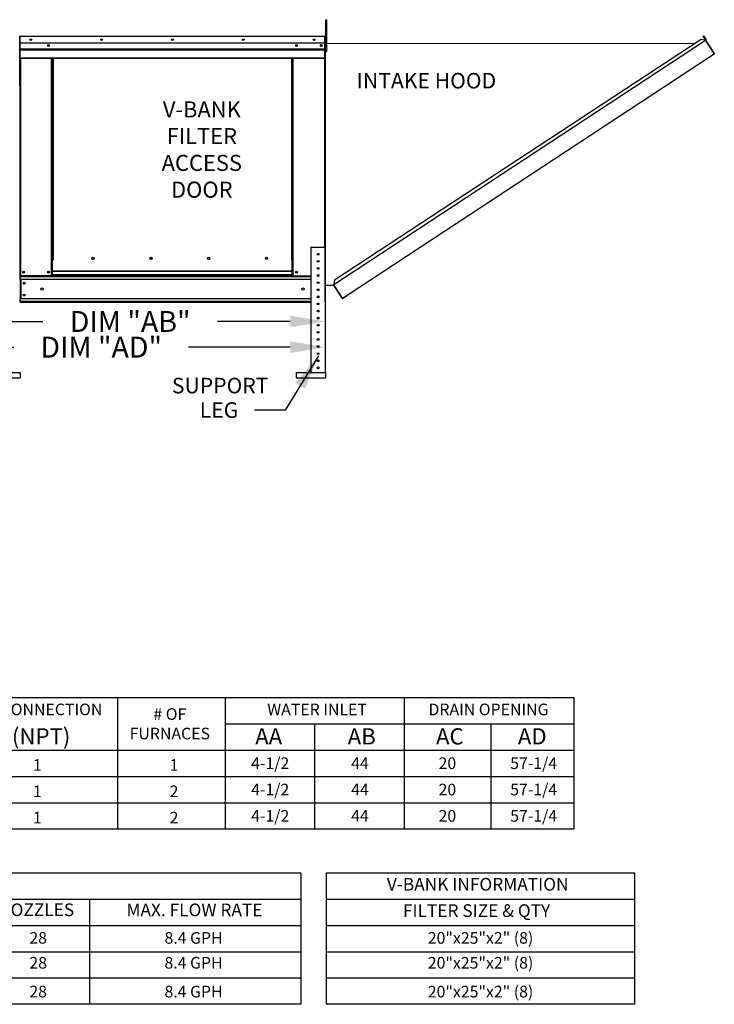
# Model space of a CAD drawing. Units: inches. Extents: x -1 to 310, y -213 to 0.
# Drawn here: x 250 to 310, y -165 to -80 of the extents above; entities that cross this region are included whole.
import ezdxf
from ezdxf.enums import TextEntityAlignment as Align

# ---------------------------------------------------------------- set-up
doc = ezdxf.new("R2010")
doc.units = ezdxf.units.IN
doc.header["$LTSCALE"] = 4
doc.header["$MEASUREMENT"] = 0
doc.dimstyles.new('MOD', dxfattribs={"dimscale": 1.5, "dimtxt": 1.2, "dimasz": 2, "dimexe": 0.5, "dimexo": 1, "dimgap": 1, "dimtad": 0, "dimtih": 1, "dimtoh": 1, "dimdec": 4, "dimlfac": 1.333333, "dimzin": 0, "dimdsep": 46, "dimtxsty": 'Standard', "dimcen": 0.09, "dimdle": 0.125, "dimadec": 0, "dimazin": 0, "dimtfac": 1, "dimtdec": 4, "dimtix": 1, "dimtofl": 0, "dimtmove": 0, "dimatfit": 3, "dimfxl": 1, "dimfrac": 2, "dimtolj": 1, "dimtzin": 0, "dimarcsym": 0})

# ---------------------------------------------------------------- blocks, each defined once
blk = doc.blocks.new('*D36')
at = {"color": 0, "lineweight": -2, "transparency": 16777216}
for p, q in [((245.985, -105.121), (245.985, -106.842)), ((248.985, -106.092), (251.892, -106.092)), ((273.156, -106.092), (266.892, -106.092)), ((276.156, -105.949), (276.156, -106.842))]:
    blk.add_line(p, q, dxfattribs=at)
at = {"color": 0, "transparency": 16777216}
for points in [[(248.985, -105.592), (248.985, -106.592), (245.985, -106.092)], [(273.156, -105.592), (273.156, -106.592), (276.156, -106.092)]]:
    blk.add_solid(points, dxfattribs=at)
at = {"layer": 'DEFPOINTS', "color": 0, "transparency": 16777216}
for p in [(245.985, -103.621), (276.156, -104.449), (245.985, -106.092)]:
    blk.add_point(p, dxfattribs=at)
at = {"color": 0, "transparency": 16777216, "insert": (259.392, -106.092), "char_height": 1.8, "attachment_point": 5}
blk.add_mtext('\\A1;DIM "AB"', dxfattribs=at)
blk = doc.blocks.new('*D35')
at = {"color": 0, "lineweight": -2, "transparency": 16777216}
for p, q in [((236.77, -105.121), (236.77, -109.048)), ((276.156, -105.949), (276.156, -109.048)), ((239.77, -108.298), (249.408, -108.298)), ((273.156, -108.298), (264.408, -108.298))]:
    blk.add_line(p, q, dxfattribs=at)
at = {"color": 0, "transparency": 16777216}
for points in [[(239.77, -107.798), (239.77, -108.798), (236.77, -108.298)], [(273.156, -107.798), (273.156, -108.798), (276.156, -108.298)]]:
    blk.add_solid(points, dxfattribs=at)
at = {"layer": 'DEFPOINTS', "color": 0, "transparency": 16777216}
for p in [(236.77, -103.621), (276.156, -104.449), (276.156, -108.298)]:
    blk.add_point(p, dxfattribs=at)
at = {"color": 0, "transparency": 16777216, "insert": (256.908, -108.298), "char_height": 1.8, "attachment_point": 5}
blk.add_mtext('\\A1;DIM "AD"', dxfattribs=at)

msp = doc.modelspace()

# ---------------------------------------------------------------- linework, layer by layer
at = {"color": 7, "linetype": 'Continuous'}
for p, q in [((276.21687, -80.457763), (276.21687, -80.152595)), ((276.21687, -80.152595), (276.299265, -80.152595)), ((276.299265, -80.457763), (276.299265, -80.152595)), ((276.21687, -82.899103), (276.21687, -80.457763)), ((276.21687, -80.457763), (276.299265, -80.457763)), ((276.299265, -82.899103), (276.299265, -80.457763)), ((249.876497, -81.599941), (249.898927, -81.599941)), ((249.898927, -85.851636), (249.898927, -81.599941)), ((249.898927, -81.599941), (249.898927, -85.851636)), ((249.921357, -81.599941), (249.921357, -85.851636)), ((249.941294, -81.603056), (249.921357, -81.603056)), ((249.941294, -81.558197), (249.940671, -81.558197)), ((249.940671, -81.580626), (249.940671, -81.558197)), ((249.941294, -81.580626), (249.940671, -81.580626)), ((249.941294, -81.558197), (276.114392, -81.558197)), ((249.941294, -81.562934), (249.941294, -81.558197)), ((249.941294, -81.562934), (249.941294, -81.599941)), ((276.114392, -81.599941), (249.941294, -81.599941)), ((249.941294, -82.181247), (249.941294, -81.599941)), ((249.957468, -81.599941), (249.979898, -81.599941)), ((276.115015, -81.558197), (276.114392, -81.558197)), ((276.114392, -81.562934), (276.114392, -81.558197)), ((276.114392, -81.599941), (276.114392, -81.562934)), ((276.115015, -81.580626), (276.114392, -81.580626)), ((276.114392, -82.181247), (276.114392, -81.599941)), ((276.13433, -81.603056), (276.114392, -81.603056)), ((276.115015, -81.580626), (276.115015, -81.558197)), ((276.13433, -85.851636), (276.13433, -81.599941)), ((276.13433, -81.599941), (276.156759, -81.599941)), ((276.156759, -104.40687), (276.156759, -81.558197)), ((276.156759, -85.851636), (276.156759, -81.599941)), ((276.180092, -104.40687), (276.180092, -81.558197)), ((308.859367, -81.946829), (276.891473, -102.930883)), ((308.471293, -81.865863), (276.971541, -102.542623)), ((308.859367, -81.946829), (308.471293, -81.865863)), ((308.652694, -81.556267), (308.672189, -81.543446)), ((308.856886, -81.866766), (308.652694, -81.556267)), ((308.652694, -81.556267), (308.882038, -81.905011)), ((308.672189, -81.543446), (308.901533, -81.892191)), ((308.87629, -81.932838), (308.859367, -81.946829)), ((308.883196, -81.983132), (308.859367, -81.946829)), ((308.859367, -81.946829), (308.859367, -81.946829)), ((308.889111, -81.952334), (308.870859, -81.964337)), ((308.87629, -81.932838), (308.889111, -81.952334)), ((308.882038, -81.905011), (308.901533, -81.892191)), ((308.894222, -81.999929), (308.883196, -81.983132)), ((308.894222, -81.999929), (309.580119, -83.044851)), ((309.581907, -83.044067), (308.894222, -81.999929)), ((308.894222, -81.999929), (308.894222, -81.999929)), ((276.114392, -82.181247), (249.941294, -82.181247)), ((249.943787, -82.667604), (249.943787, -82.181247)), ((249.943787, -82.667604), (276.1119, -82.667604)), ((249.943787, -82.686845), (249.943787, -82.667604)), ((249.943787, -82.686845), (276.1119, -82.686845)), ((249.943787, -82.715907), (249.943787, -82.686845)), ((276.1119, -82.715907), (249.943787, -82.715907)), ((249.943787, -82.757493), (249.943787, -82.715907)), ((249.943787, -82.757493), (276.1119, -82.757493)), ((249.943787, -83.419648), (249.943787, -82.757493)), ((276.1119, -82.181247), (276.1119, -82.667604)), ((276.1119, -82.667604), (276.1119, -82.686845)), ((276.1119, -82.686845), (276.1119, -82.715907)), ((276.1119, -82.715907), (276.1119, -82.757493)), ((276.1119, -82.757493), (276.1119, -83.419648)), ((276.21687, -82.212476), (276.155836, -82.212476)), ((276.155836, -82.822811), (276.21687, -82.822811)), ((276.180092, -82.184568), (307.988158, -82.182998)), ((276.21687, -82.899103), (276.299265, -82.899103)), ((249.943787, -83.419648), (276.1119, -83.419648)), ((249.943787, -83.419648), (249.943787, -83.461392)), ((249.943787, -83.461392), (276.1119, -83.461392)), ((249.963101, -83.461392), (249.963101, -102.163717)), ((252.644398, -100.823535), (252.644398, -83.461392)), ((252.686143, -100.823535), (252.686143, -83.461392)), ((252.705457, -100.823535), (252.705457, -83.461392)), ((252.725083, -83.461392), (252.725083, -100.823535)), ((252.766828, -83.461392), (252.766828, -100.823535)), ((273.288859, -100.823535), (273.288859, -83.461392)), ((273.330603, -100.823535), (273.330603, -83.461392)), ((273.350229, -100.823535), (273.350229, -83.461392)), ((273.369544, -100.823535), (273.369544, -83.461392)), ((273.411288, -100.823535), (273.411288, -83.461392)), ((276.092585, -83.461392), (276.092585, -99.700951)), ((276.1119, -83.461392), (276.1119, -83.419648)), ((277.954579, -103.894888), (309.603949, -83.081153)), ((309.581907, -83.044067), (309.580119, -83.044851)), ((309.603949, -83.081153), (309.580119, -83.044851)), ((309.592947, -83.060855), (309.581907, -83.044067)), ((309.592947, -83.060855), (309.603949, -83.081153)), ((309.592947, -83.060855), (309.592947, -83.060855)), ((249.876497, -85.851636), (249.898927, -85.851636)), ((249.921357, -85.851636), (249.898927, -85.851636)), ((249.921357, -85.851636), (249.921357, -102.163717)), ((276.13433, -85.851636), (276.13433, -99.700951)), ((276.13433, -85.851636), (276.156759, -85.851636)), ((274.935034, -99.700951), (274.935034, -110.463192)), ((274.935034, -99.700951), (276.155704, -99.700951)), ((276.155704, -99.700951), (276.155704, -110.463192)), ((256.298718, -100.67755), (256.298718, -100.634005)), ((252.644398, -102.163717), (252.644398, -100.823535)), ((252.725083, -101.754982), (252.725083, -100.823535)), ((273.330603, -100.823535), (273.288859, -100.823535)), ((273.330603, -101.754982), (273.330603, -100.823535)), ((273.330603, -100.823535), (273.369544, -100.823535)), ((273.330603, -100.845965), (273.411288, -100.845965)), ((273.411288, -100.887709), (273.330603, -100.887709)), ((273.369544, -100.823535), (273.411288, -100.823535)), ((273.411288, -102.163717), (273.411288, -100.823535)), ((249.915724, -102.163706), (249.957468, -102.163706)), ((249.921357, -102.163717), (249.963101, -102.163717)), ((249.943787, -102.163717), (249.943787, -102.22976)), ((249.943787, -102.22976), (274.935034, -102.22976)), ((249.943787, -102.475242), (249.943787, -102.22976)), ((252.644398, -102.163717), (249.963101, -102.163717)), ((252.725083, -102.121972), (252.644398, -102.121972)), ((252.725083, -102.163717), (252.644398, -102.163717)), ((273.330603, -101.754982), (252.725083, -101.754982)), ((252.725083, -101.754982), (252.725083, -101.767397)), ((252.725083, -101.767397), (273.330603, -101.767397)), ((252.725083, -102.095139), (252.725083, -101.767397)), ((273.330603, -102.095139), (252.725083, -102.095139)), ((252.725083, -102.163717), (252.725083, -102.095139)), ((252.725083, -102.163717), (273.330603, -102.163717)), ((273.330603, -101.767397), (273.330603, -101.754982)), ((273.330603, -102.095139), (273.330603, -101.767397)), ((273.330603, -102.095139), (273.330603, -102.163717)), ((273.411288, -102.121972), (273.330603, -102.121972)), ((273.411288, -102.163717), (273.330603, -102.163717)), ((273.411288, -102.163717), (274.935034, -102.163717)), ((275.470497, -102.156939), (275.620241, -102.156939)), ((274.935034, -102.475242), (249.943787, -102.475242)), ((249.943787, -102.475242), (249.943787, -104.13754)), ((249.990515, -102.475242), (249.990515, -104.13754)), ((250.00983, -102.475242), (250.00983, -104.13754)), ((276.180092, -102.971901), (276.891476, -102.971901)), ((276.971541, -102.542623), (276.883014, -102.971901)), ((277.612225, -104.028904), (276.891473, -102.930883)), ((277.625119, -104.0875), (276.891476, -102.971901)), ((277.612225, -104.028904), (277.636054, -104.065207)), ((277.625119, -104.0875), (277.644615, -104.07468)), ((277.644615, -104.07468), (277.636054, -104.065207)), ((277.672442, -104.080427), (277.954579, -103.894888)), ((277.672442, -104.080427), (277.685262, -104.099922)), ((277.685262, -104.099922), (277.967399, -103.914383)), ((277.954579, -103.894888), (277.967399, -103.914383)), ((274.935034, -104.13754), (249.943787, -104.13754)), ((249.943787, -104.383022), (249.943787, -104.13754)), ((274.935034, -104.383022), (249.943787, -104.383022)), ((249.943787, -104.383022), (249.943787, -104.449065)), ((274.935034, -104.449065), (249.943787, -104.449065)), ((247.41686, -110.463192), (249.934492, -110.463192)), ((249.934492, -110.463192), (249.934492, -110.920943)), ((273.674692, -110.463192), (276.192324, -110.463192)), ((273.674692, -110.463192), (273.674692, -110.920943)), ((276.192324, -110.463192), (276.192324, -110.920943)), ((247.41686, -110.920943), (249.934492, -110.920943)), ((273.674692, -110.920943), (276.192324, -110.920943))]:
    msp.add_line(p, q, dxfattribs=at)
for p, q in [((272.714317, -113.724988, 0.001419), (270.088959, -113.724988, 0.001419)), ((282.93967, -138.402114), (282.93967, -149.710611)), ((297.533559, -138.402223), (297.533559, -149.710611)), ((275.228061, -140.666199), (275.228061, -149.710611)), ((290.385128, -140.666199), (290.385128, -149.710611)), ((193.546208, -153.470912), (274.063267, -153.470912)), ((274.063267, -153.470884), (274.063252, -164.778954)), ((276.229405, -153.4709), (302.749686, -153.4709)), ((302.749686, -153.4709), (302.74967, -164.778943)), ((193.546205, -155.73252), (274.063264, -155.73252)), ((255.909104, -155.73252), (255.909092, -164.778954)), ((276.229402, -155.732508), (302.749683, -155.732508)), ((193.546202, -157.994129), (274.063261, -157.994129)), ((276.229399, -157.994117), (302.74968, -157.994117)), ((193.546158, -160.255737), (274.063218, -160.255737)), ((276.236666, -160.255725), (302.756955, -160.255725)), ((193.546155, -162.517346), (274.063214, -162.517346)), ((276.236663, -162.517334), (302.756952, -162.517334)), ((274.063252, -164.778954), (193.546152, -164.778954)), ((302.756949, -164.778943), (276.22939, -164.778943))]:
    msp.add_line(p, q)
at = {"color": 7}
for p, q in [((0.092664, -138.398248), (297.533559, -138.402349)), ((258.314049, -138.401275), (258.314049, -149.710611)), ((267.57204, -138.401887), (267.57204, -149.710611)), ((267.57204, -140.664177), (297.533559, -140.664177)), ((0.0912, -142.925785), (297.533559, -142.925785)), ((0.090469, -145.187394), (297.533559, -145.187394)), ((24.693566, -147.449002), (297.533559, -147.449002)), ((0.089007, -149.710611), (297.533559, -149.710611)), ((276.229405, -153.4709), (276.22939, -164.778943))]:
    msp.add_line(p, q, dxfattribs=at)
at = {"color": 7, "linetype": 'Continuous'}
for centre, radius in [((250.855932, -81.869722), 0.077881), ((250.855932, -81.869722), 0.040498), ((256.941888, -81.869722), 0.077881), ((256.941888, -81.869722), 0.040498), ((263.027843, -81.869722), 0.077881), ((263.027843, -81.869722), 0.040498), ((269.113799, -81.869722), 0.077881), ((269.113799, -81.869722), 0.040498), ((275.199754, -81.869722), 0.077881), ((275.199754, -81.869722), 0.040498), ((252.374617, -82.373777), 0.077881), ((252.374617, -82.373777), 0.040498), ((273.681069, -82.373777), 0.077881), ((273.681069, -82.373777), 0.040498), ((275.822804, -82.373777), 0.077881), ((275.822804, -82.373777), 0.040498), ((256.204715, -100.655777), 0.096492), ((261.174896, -100.655777), 0.096492), ((266.145077, -100.655777), 0.096492), ((271.115258, -100.655777), 0.096492), ((275.545369, -100.311286), 0.076292), ((275.545369, -100.921621), 0.076292), ((275.545369, -101.531956), 0.076292), ((250.232882, -101.852191), 0.077881), ((250.232882, -101.852191), 0.040498), ((252.374617, -101.852191), 0.077881), ((252.374617, -101.852191), 0.040498), ((273.681069, -101.852191), 0.077881), ((273.681069, -101.852191), 0.040498), ((275.545369, -102.142291), 0.076292), ((250.286776, -102.793932), 0.077881), ((250.286776, -102.793932), 0.040498), ((251.812938, -103.306391), 0.097352), ((274.242749, -103.306391), 0.097352), ((275.545369, -102.752626), 0.076292), ((250.286776, -103.81885), 0.077881), ((250.286776, -103.81885), 0.040498), ((275.545369, -103.362961), 0.076292), ((275.545369, -103.973296), 0.076292), ((275.545369, -104.583631), 0.076292), ((275.545369, -105.193966), 0.076292), ((275.545369, -105.804301), 0.076292), ((275.545369, -106.414636), 0.076292), ((275.545369, -107.024971), 0.076292), ((275.545369, -107.635306), 0.076292), ((275.545369, -108.245641), 0.076292), ((275.545369, -108.855976), 0.076292), ((275.545369, -109.466311), 0.076292), ((275.545369, -110.076646), 0.076292)]:
    msp.add_circle(centre, radius, dxfattribs=at)
for centre, radius, start, end in [((249.940671, -81.599941), 0.041744, 90, 180), ((249.940671, -81.599941), 0.019315, 90, 180), ((276.115015, -81.599941), 0.041744, 0, 90), ((276.115015, -81.599941), 0.019315, 0, 90), ((308.86525, -81.916051), 0.020092, 303.33, 33.33), ((308.86525, -81.916051), 0.043425, 303.33, 33.33), ((307.635339, -82.507065), 0.081017, 105.87376044, 140.68885061), ((249.940671, -85.851636), 0.041744, 180, 242.43939689), ((276.115015, -85.851636), 0.041744, 297.56060311, 0), ((256.280751, -100.655777), 0.050176, 82.38100884, 180), ((256.280751, -100.655777), 0.050176, 180, 277.61899115), ((261.250932, -100.655777), 0.050176, 82.38100853, 180), ((261.250932, -100.655777), 0.050176, 180, 277.61899143), ((266.221113, -100.655777), 0.050176, 82.3810088, 180), ((266.221113, -100.655777), 0.050176, 180, 277.61899118), ((271.191294, -100.655777), 0.050176, 82.38100908, 180), ((271.191294, -100.655777), 0.050176, 180, 277.61899093), ((277.661402, -104.06364), 0.043425, 213.32982507, 303.32982507), ((277.661402, -104.06364), 0.020092, 213.32982507, 303.32982507)]:
    msp.add_arc(centre, radius, start, end, dxfattribs=at)

# ---------------------------------------------------------------- texts
at = {"linetype": 'Continuous'}
msp.add_text('INTAKE HOOD', height=1.33510781, dxfattribs=at).set_placement((278.865348, -86.061471))
for s, p in [('V-BANK', (265.553188, -88.555658)), ('FILTER', (265.553188, -90.849695)), ('ACCESS', (265.553188, -93.151295)), ('DOOR', (265.553188, -95.452895))]:
    msp.add_text(s, height=1.38096).set_placement(p, align=Align.CENTER)
at = {"color": 7, "linetype": 'Continuous'}
for s, p in [('SUPPORT', (262.978352, -112.267948)), ('LEG', (265.371708, -114.370453))]:
    msp.add_text(s, height=1.3351078, dxfattribs=at).set_placement(p)
at = {"color": 7}
for s, p in [('GAS CONNECTION', (251.189103, -139.434509)), ('44', (279.142786, -144.05768)), ('57-1/4', (294.077032, -144.05768)), ('44', (279.142786, -146.32038)), ('57-1/4', (294.077032, -146.32038)), ('44', (279.142786, -148.580898)), ('57-1/4', (294.077032, -148.580898)), ('20"x25"x2" (8)', (289.511646, -159.069712)), ('20"x25"x2" (8)', (289.511646, -161.210875)), ('20"x25"x2" (8)', (289.511646, -163.688033))]:
    msp.add_text(s, height=1, dxfattribs=at).set_placement(p, align=Align.MIDDLE_CENTER)
for s, p in [('# OF', (262.805888, -140.337736)), ('FURNACES', (262.805888, -142.004403))]:
    msp.add_text(s, height=1, dxfattribs=at).set_placement(p, align=Align.CENTER)
for s, height, p in [('WATER INLET', 1, (275.460068, -139.436167)), ('DRAIN OPENING', 1, (290.193526, -139.436167)), ('4-1/2', 1, (271.431639, -144.058846)), ('20', 1, (286.658713, -144.058846)), ('4-1/2', 1, (271.431639, -146.320454)), ('20', 1, (286.658713, -146.320454)), ('4-1/2', 1, (271.431639, -148.582063)), ('20', 1, (286.658713, -148.582063)), ('V-BANK INFORMATION', 1.09, (289.267791, -154.461228)), ('NOZZLES', 1.09, (251.31259, -156.653925)), ('MAX. FLOW RATE', 1.09, (264.921074, -156.662569)), ('FILTER SIZE & QTY', 1.09, (289.169637, -156.72744)), ('28', 1, (251.487407, -159.069509)), ('8.4 GPH', 1, (264.84246, -159.069509)), ('28', 1, (251.487407, -161.210672)), ('8.4 GPH', 1, (264.84246, -161.210672)), ('28', 1, (251.487407, -163.68783)), ('8.4 GPH', 1, (264.84246, -163.68783))]:
    msp.add_text(s, height=height).set_placement(p, align=Align.MIDDLE_CENTER)
for s, height, p in [('"Z" (NPT)', 1.3993703, (245.843026, -142.446822)), ('1', 1, (251.035279, -144.708431)), ('1', 1, (262.78494, -144.708342)), ('1', 1, (251.035279, -146.970039)), ('2', 1, (262.785671, -146.969951)), ('1', 1, (251.037472, -149.231648)), ('2', 1, (262.785671, -149.231559))]:
    msp.add_text(s, height=height, dxfattribs=at).set_placement(p)
for s, p in [('AA', (270.142103, -142.448126)), ('AB', (278.094017, -142.448126)), ('AC', (285.681497, -142.448126)), ('AD', (292.717914, -142.448126))]:
    msp.add_text(s, height=1.3993703).set_placement(p)

# ---------------------------------------------------------------- dimensions: what is measured, and where the dimension line sits
for base, p1, p2, text, picture, middle in [((276.155704, -108.298212), (236.770011, -103.621119), (276.155704, -104.448614), 'DIM "AD"', '*D35', (256.907985, -108.298212)), ((245.984736, -106.09162), (276.155704, -104.448614), (245.984736, -103.621119), 'DIM "AB"', '*D36', (259.391972, -106.09162))]:
    dim = msp.add_linear_dim(base=base, p1=p1, p2=p2, text=text, dimstyle='MOD', override={"dimpost": ' in'}, dxfattribs=at)
    dim.commit()
    dim.dimension.update_dxf_attribs({"geometry": picture, "text_midpoint": middle, "dimtype": 128})

# ---------------------------------------------------------------- leaders
msp.add_leader([(275.573773, -109.043956, 0.001419), (272.714317, -113.724988, 0.001419)], dimstyle='MOD', dxfattribs=at)

doc.saveas('drawing.dxf')
